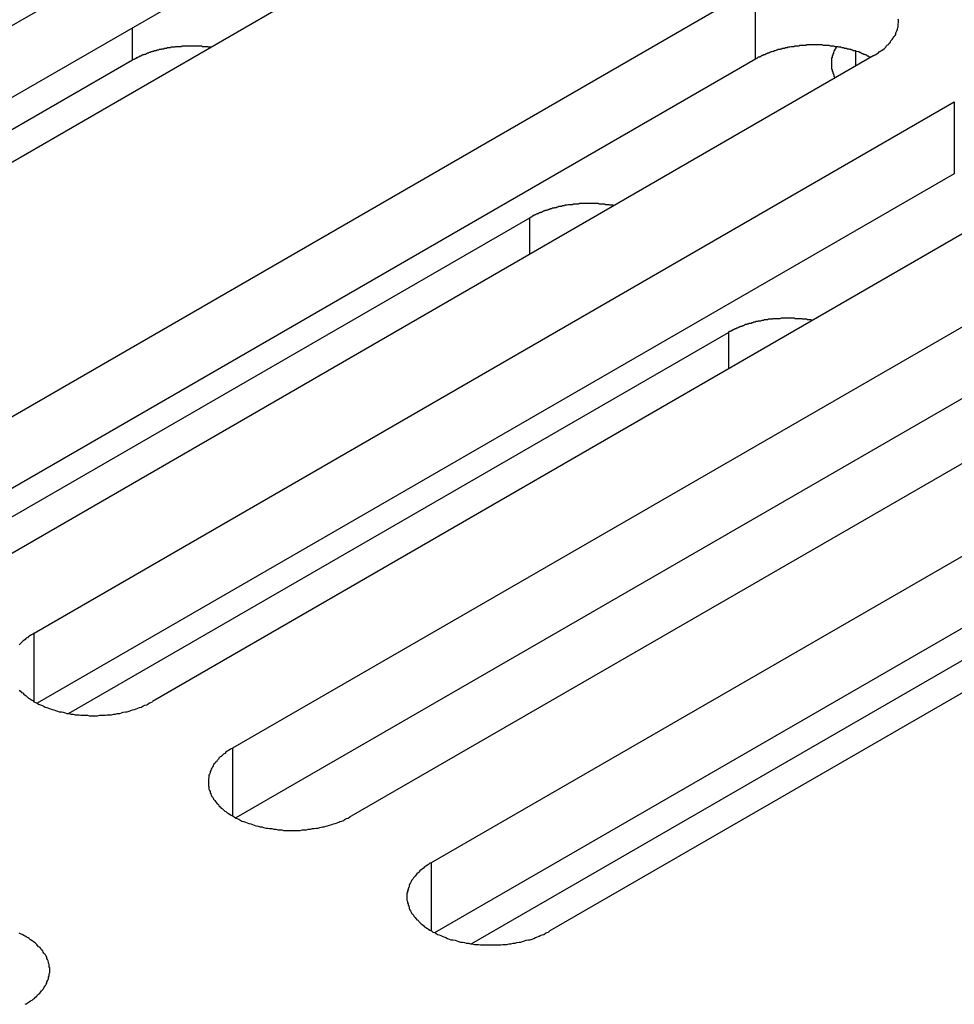
# Model space of a CAD drawing. Extents: x -41 to 2100, y 0 to 1485.
# Drawn here: x 1574 to 1590, y 1034 to 1050 of the extents above; entities that cross this region are included whole.
import ezdxf

# ---------------------------------------------------------------- set-up
doc = ezdxf.new("R2010")
doc.units = 0
doc.header["$LTSCALE"] = 5
doc.layers.add('VISIBLE__ISO_', color=7, linetype='CONTINUOUS')
doc.layers.add('VISIBLE_NARROW__ISO_', color=7, linetype='CONTINUOUS')

msp = doc.modelspace()

# ---------------------------------------------------------------- linework, layer by layer
at = {"layer": 'VISIBLE__ISO_'}
for p, q in [((1565.548, 1045.278), (1581.21, 1054.321)), ((1581.21, 1053.096), (1565.602, 1044.085)), ((1583.226, 1053.157), (1567.563, 1044.114)), ((1571.312, 1041.95), (1586.974, 1050.993)), ((1576.367, 1049.75), (1566.227, 1043.896)), ((1586.974, 1049.768), (1571.366, 1040.757)), ((1588.989, 1049.829), (1573.327, 1040.787)), ((1574.694, 1039.998), (1590.356, 1049.04)), ((1592.371, 1047.877), (1576.709, 1038.834)), ((1590.356, 1047.816), (1574.748, 1038.804)), ((1571.896, 1040.583), (1583.132, 1047.07)), ((1578.076, 1038.045), (1593.738, 1047.088)), ((1593.738, 1045.863), (1578.13, 1036.852)), ((1595.753, 1045.924), (1580.091, 1036.881)), ((1575.278, 1038.63), (1586.514, 1045.117)), ((1581.458, 1036.092), (1597.12, 1045.135)), ((1597.12, 1043.91), (1581.512, 1034.899)), ((1599.136, 1043.971), (1583.473, 1034.929)), ((1592.277, 1040.565), (1582.137, 1034.71))]:
    msp.add_line(p, q, dxfattribs=at)
for points in [[(1588.99, 1049.83, 0), (1589.01, 1049.84, 0), (1589.04, 1049.86, 0), (1589.06, 1049.87, 0), (1589.08, 1049.89, 0), (1589.11, 1049.91, 0), (1589.13, 1049.92, 0), (1589.15, 1049.94, 0), (1589.17, 1049.95, 0), (1589.19, 1049.97, 0), (1589.2, 1049.99, 0), (1589.22, 1050.01, 0), (1589.24, 1050.02, 0), (1589.25, 1050.04, 0), (1589.27, 1050.06, 0), (1589.28, 1050.08, 0), (1589.3, 1050.1, 0), (1589.31, 1050.12, 0), (1589.32, 1050.13, 0), (1589.33, 1050.15, 0), (1589.35, 1050.17, 0), (1589.36, 1050.19, 0), (1589.36, 1050.21, 0), (1589.37, 1050.23, 0), (1589.38, 1050.25, 0), (1589.39, 1050.27, 0), (1589.39, 1050.29, 0), (1589.4, 1050.31, 0), (1589.4, 1050.33, 0), (1589.4, 1050.35, 0), (1589.4, 1050.37, 0), (1589.41, 1050.39, 0), (1589.41, 1050.41, 0), (1589.41, 1050.43, 0), (1589.4, 1050.45, 0)], [(1588.93, 1049.8, 0), (1588.92, 1049.8, 0), (1588.91, 1049.81, 0), (1588.9, 1049.82, 0), (1588.88, 1049.82, 0), (1588.87, 1049.83, 0), (1588.86, 1049.84, 0), (1588.84, 1049.84, 0), (1588.83, 1049.85, 0), (1588.82, 1049.85, 0), (1588.8, 1049.86, 0), (1588.79, 1049.86, 0), (1588.77, 1049.87, 0), (1588.76, 1049.88, 0), (1588.75, 1049.88, 0), (1588.73, 1049.89, 0), (1588.72, 1049.89, 0), (1588.7, 1049.9, 0), (1588.69, 1049.9, 0), (1588.67, 1049.91, 0), (1588.66, 1049.91, 0), (1588.64, 1049.91, 0), (1588.63, 1049.92, 0), (1588.61, 1049.92, 0), (1588.6, 1049.93, 0), (1588.58, 1049.93, 0), (1588.57, 1049.94, 0), (1588.55, 1049.94, 0), (1588.54, 1049.94, 0), (1588.52, 1049.95, 0), (1588.51, 1049.95, 0), (1588.49, 1049.95, 0), (1588.47, 1049.96, 0), (1588.46, 1049.96, 0), (1588.44, 1049.96, 0), (1588.43, 1049.97, 0), (1588.41, 1049.97, 0), (1588.39, 1049.97, 0), (1588.38, 1049.98, 0), (1588.36, 1049.98, 0), (1588.35, 1049.98, 0), (1588.33, 1049.98, 0), (1588.31, 1049.99, 0), (1588.3, 1049.99, 0), (1588.28, 1049.99, 0), (1588.26, 1049.99, 0), (1588.25, 1049.99, 0), (1588.23, 1050, 0), (1588.21, 1050, 0), (1588.2, 1050, 0), (1588.18, 1050, 0), (1588.16, 1050, 0), (1588.15, 1050, 0), (1588.13, 1050, 0), (1588.11, 1050.01, 0), (1588.1, 1050.01, 0), (1588.08, 1050.01, 0), (1588.06, 1050.01, 0), (1588.05, 1050.01, 0), (1588.03, 1050.01, 0), (1588.01, 1050.01, 0), (1587.99, 1050.01, 0), (1587.98, 1050.01, 0), (1587.96, 1050.01, 0), (1587.94, 1050.01, 0), (1587.93, 1050.01, 0), (1587.91, 1050.01, 0), (1587.89, 1050.01, 0), (1587.88, 1050.01, 0), (1587.86, 1050.01, 0), (1587.84, 1050.01, 0), (1587.83, 1050, 0), (1587.81, 1050, 0), (1587.79, 1050, 0), (1587.78, 1050, 0), (1587.76, 1050, 0), (1587.74, 1050, 0), (1587.73, 1050, 0), (1587.71, 1049.99, 0), (1587.69, 1049.99, 0), (1587.68, 1049.99, 0), (1587.66, 1049.99, 0), (1587.64, 1049.99, 0), (1587.63, 1049.98, 0), (1587.61, 1049.98, 0), (1587.59, 1049.98, 0), (1587.58, 1049.98, 0), (1587.56, 1049.97, 0), (1587.55, 1049.97, 0), (1587.53, 1049.97, 0), (1587.51, 1049.96, 0), (1587.5, 1049.96, 0), (1587.48, 1049.96, 0), (1587.47, 1049.95, 0), (1587.45, 1049.95, 0), (1587.43, 1049.95, 0), (1587.42, 1049.94, 0), (1587.4, 1049.94, 0), (1587.39, 1049.93, 0), (1587.37, 1049.93, 0), (1587.36, 1049.93, 0), (1587.34, 1049.92, 0), (1587.33, 1049.92, 0), (1587.31, 1049.91, 0), (1587.3, 1049.91, 0), (1587.28, 1049.9, 0), (1587.27, 1049.9, 0), (1587.25, 1049.89, 0), (1587.24, 1049.89, 0), (1587.22, 1049.88, 0), (1587.21, 1049.88, 0), (1587.2, 1049.87, 0), (1587.18, 1049.87, 0), (1587.17, 1049.86, 0), (1587.15, 1049.86, 0), (1587.14, 1049.85, 0), (1587.13, 1049.84, 0), (1587.11, 1049.84, 0), (1587.1, 1049.83, 0), (1587.09, 1049.83, 0), (1587.07, 1049.82, 0), (1587.06, 1049.81, 0), (1587.05, 1049.81, 0), (1587.04, 1049.8, 0), (1587.02, 1049.8, 0), (1587.01, 1049.79, 0), (1587, 1049.78, 0), (1586.99, 1049.78, 0), (1586.97, 1049.77, 0)], [(1577.7, 1049.97, 0), (1577.69, 1049.97, 0), (1577.68, 1049.97, 0), (1577.67, 1049.97, 0), (1577.66, 1049.97, 0), (1577.65, 1049.98, 0), (1577.64, 1049.98, 0), (1577.63, 1049.98, 0), (1577.62, 1049.98, 0), (1577.6, 1049.98, 0), (1577.59, 1049.98, 0), (1577.58, 1049.98, 0), (1577.57, 1049.98, 0), (1577.56, 1049.98, 0), (1577.55, 1049.99, 0), (1577.54, 1049.99, 0), (1577.53, 1049.99, 0), (1577.51, 1049.99, 0), (1577.5, 1049.99, 0), (1577.49, 1049.99, 0), (1577.48, 1049.99, 0), (1577.47, 1049.99, 0), (1577.46, 1049.99, 0), (1577.45, 1049.99, 0), (1577.43, 1049.99, 0), (1577.42, 1049.99, 0), (1577.41, 1049.99, 0), (1577.4, 1049.99, 0), (1577.39, 1049.99, 0), (1577.38, 1049.99, 0), (1577.37, 1049.99, 0), (1577.36, 1049.99, 0), (1577.34, 1049.99, 0), (1577.33, 1049.99, 0), (1577.32, 1049.99, 0), (1577.31, 1049.99, 0), (1577.3, 1049.99, 0), (1577.29, 1049.99, 0), (1577.28, 1049.99, 0), (1577.26, 1049.99, 0), (1577.25, 1049.99, 0), (1577.24, 1049.99, 0), (1577.23, 1049.99, 0), (1577.22, 1049.99, 0), (1577.21, 1049.99, 0), (1577.2, 1049.98, 0), (1577.19, 1049.98, 0), (1577.17, 1049.98, 0), (1577.16, 1049.98, 0), (1577.15, 1049.98, 0), (1577.14, 1049.98, 0), (1577.13, 1049.98, 0), (1577.12, 1049.98, 0), (1577.11, 1049.98, 0), (1577.1, 1049.98, 0), (1577.09, 1049.97, 0), (1577.07, 1049.97, 0), (1577.06, 1049.97, 0), (1577.05, 1049.97, 0), (1577.04, 1049.97, 0), (1577.03, 1049.97, 0), (1577.02, 1049.97, 0), (1577.01, 1049.96, 0), (1577, 1049.96, 0), (1576.99, 1049.96, 0), (1576.98, 1049.96, 0), (1576.96, 1049.96, 0), (1576.95, 1049.95, 0), (1576.94, 1049.95, 0), (1576.93, 1049.95, 0), (1576.92, 1049.95, 0), (1576.91, 1049.95, 0), (1576.9, 1049.94, 0), (1576.89, 1049.94, 0), (1576.88, 1049.94, 0), (1576.87, 1049.94, 0), (1576.86, 1049.94, 0), (1576.85, 1049.93, 0), (1576.84, 1049.93, 0), (1576.83, 1049.93, 0), (1576.82, 1049.93, 0), (1576.81, 1049.92, 0), (1576.79, 1049.92, 0), (1576.78, 1049.92, 0), (1576.77, 1049.91, 0), (1576.76, 1049.91, 0), (1576.75, 1049.91, 0), (1576.74, 1049.91, 0), (1576.73, 1049.9, 0), (1576.72, 1049.9, 0), (1576.71, 1049.9, 0), (1576.7, 1049.89, 0), (1576.69, 1049.89, 0), (1576.68, 1049.89, 0), (1576.67, 1049.88, 0), (1576.66, 1049.88, 0), (1576.65, 1049.88, 0), (1576.64, 1049.87, 0), (1576.63, 1049.87, 0), (1576.62, 1049.87, 0), (1576.61, 1049.86, 0), (1576.61, 1049.86, 0), (1576.6, 1049.86, 0), (1576.59, 1049.85, 0), (1576.58, 1049.85, 0), (1576.57, 1049.85, 0), (1576.56, 1049.84, 0), (1576.55, 1049.84, 0), (1576.54, 1049.84, 0), (1576.53, 1049.83, 0), (1576.52, 1049.83, 0), (1576.51, 1049.82, 0), (1576.5, 1049.82, 0), (1576.49, 1049.82, 0), (1576.49, 1049.81, 0), (1576.48, 1049.81, 0), (1576.47, 1049.8, 0), (1576.46, 1049.8, 0), (1576.45, 1049.79, 0), (1576.44, 1049.79, 0), (1576.43, 1049.79, 0), (1576.43, 1049.78, 0), (1576.42, 1049.78, 0), (1576.41, 1049.77, 0), (1576.4, 1049.77, 0), (1576.39, 1049.76, 0), (1576.38, 1049.76, 0), (1576.38, 1049.76, 0), (1576.37, 1049.75, 0)], [(1588.35, 1049.98, 0), (1588.35, 1049.98, 0), (1588.35, 1049.97, 0), (1588.35, 1049.97, 0), (1588.34, 1049.96, 0), (1588.34, 1049.96, 0), (1588.34, 1049.96, 0), (1588.34, 1049.95, 0), (1588.34, 1049.95, 0), (1588.33, 1049.94, 0), (1588.33, 1049.94, 0), (1588.33, 1049.94, 0), (1588.33, 1049.93, 0), (1588.32, 1049.93, 0), (1588.32, 1049.92, 0), (1588.32, 1049.92, 0), (1588.32, 1049.92, 0), (1588.32, 1049.91, 0), (1588.31, 1049.91, 0), (1588.31, 1049.9, 0), (1588.31, 1049.9, 0), (1588.31, 1049.9, 0), (1588.31, 1049.89, 0), (1588.31, 1049.89, 0), (1588.3, 1049.88, 0), (1588.3, 1049.88, 0), (1588.3, 1049.88, 0), (1588.3, 1049.87, 0), (1588.3, 1049.87, 0), (1588.3, 1049.86, 0), (1588.29, 1049.86, 0), (1588.29, 1049.85, 0), (1588.29, 1049.85, 0), (1588.29, 1049.85, 0), (1588.29, 1049.84, 0), (1588.29, 1049.84, 0), (1588.29, 1049.83, 0), (1588.28, 1049.83, 0), (1588.28, 1049.83, 0), (1588.28, 1049.82, 0), (1588.28, 1049.82, 0), (1588.28, 1049.81, 0), (1588.28, 1049.81, 0), (1588.28, 1049.8, 0), (1588.28, 1049.8, 0), (1588.28, 1049.8, 0), (1588.28, 1049.79, 0), (1588.27, 1049.79, 0), (1588.27, 1049.78, 0), (1588.27, 1049.78, 0), (1588.27, 1049.77, 0), (1588.27, 1049.77, 0), (1588.27, 1049.77, 0), (1588.27, 1049.76, 0), (1588.27, 1049.76, 0), (1588.27, 1049.75, 0), (1588.27, 1049.75, 0), (1588.27, 1049.75, 0), (1588.27, 1049.74, 0), (1588.27, 1049.74, 0), (1588.27, 1049.73, 0), (1588.27, 1049.73, 0), (1588.27, 1049.72, 0), (1588.27, 1049.72, 0), (1588.27, 1049.72, 0), (1588.27, 1049.71, 0), (1588.27, 1049.71, 0), (1588.27, 1049.7, 0), (1588.27, 1049.7, 0), (1588.27, 1049.69, 0), (1588.27, 1049.69, 0), (1588.27, 1049.69, 0), (1588.27, 1049.68, 0), (1588.27, 1049.68, 0), (1588.27, 1049.67, 0), (1588.27, 1049.67, 0), (1588.27, 1049.66, 0), (1588.27, 1049.66, 0), (1588.27, 1049.66, 0), (1588.27, 1049.65, 0), (1588.27, 1049.65, 0), (1588.27, 1049.64, 0), (1588.27, 1049.64, 0), (1588.27, 1049.64, 0), (1588.27, 1049.63, 0), (1588.27, 1049.63, 0), (1588.27, 1049.62, 0), (1588.27, 1049.62, 0), (1588.27, 1049.61, 0), (1588.27, 1049.61, 0), (1588.27, 1049.61, 0), (1588.27, 1049.6, 0), (1588.27, 1049.6, 0), (1588.28, 1049.59, 0), (1588.28, 1049.59, 0), (1588.28, 1049.58, 0), (1588.28, 1049.58, 0), (1588.28, 1049.58, 0), (1588.28, 1049.57, 0), (1588.28, 1049.57, 0), (1588.28, 1049.56, 0), (1588.28, 1049.56, 0), (1588.29, 1049.56, 0), (1588.29, 1049.55, 0), (1588.29, 1049.55, 0), (1588.29, 1049.54, 0), (1588.29, 1049.54, 0), (1588.29, 1049.53, 0), (1588.29, 1049.53, 0), (1588.29, 1049.53, 0), (1588.3, 1049.52, 0), (1588.3, 1049.52, 0), (1588.3, 1049.51, 0), (1588.3, 1049.51, 0), (1588.3, 1049.51, 0), (1588.3, 1049.5, 0), (1588.31, 1049.5, 0), (1588.31, 1049.49, 0), (1588.31, 1049.49, 0), (1588.31, 1049.49, 0), (1588.31, 1049.48, 0), (1588.31, 1049.48, 0), (1588.32, 1049.47, 0), (1588.32, 1049.47, 0), (1588.32, 1049.46, 0), (1588.32, 1049.46, 0), (1588.33, 1049.46, 0), (1588.33, 1049.45, 0), (1588.33, 1049.45, 0)], [(1584.56, 1047.27, 0), (1584.55, 1047.28, 0), (1584.54, 1047.28, 0), (1584.53, 1047.28, 0), (1584.52, 1047.28, 0), (1584.5, 1047.28, 0), (1584.49, 1047.29, 0), (1584.48, 1047.29, 0), (1584.47, 1047.29, 0), (1584.46, 1047.29, 0), (1584.45, 1047.29, 0), (1584.43, 1047.29, 0), (1584.42, 1047.29, 0), (1584.41, 1047.3, 0), (1584.4, 1047.3, 0), (1584.39, 1047.3, 0), (1584.37, 1047.3, 0), (1584.36, 1047.3, 0), (1584.35, 1047.3, 0), (1584.34, 1047.3, 0), (1584.33, 1047.3, 0), (1584.31, 1047.3, 0), (1584.3, 1047.31, 0), (1584.29, 1047.31, 0), (1584.28, 1047.31, 0), (1584.27, 1047.31, 0), (1584.25, 1047.31, 0), (1584.24, 1047.31, 0), (1584.23, 1047.31, 0), (1584.22, 1047.31, 0), (1584.21, 1047.31, 0), (1584.19, 1047.31, 0), (1584.18, 1047.31, 0), (1584.17, 1047.31, 0), (1584.16, 1047.31, 0), (1584.15, 1047.31, 0), (1584.13, 1047.31, 0), (1584.12, 1047.31, 0), (1584.11, 1047.31, 0), (1584.1, 1047.31, 0), (1584.08, 1047.31, 0), (1584.07, 1047.31, 0), (1584.06, 1047.31, 0), (1584.05, 1047.31, 0), (1584.04, 1047.31, 0), (1584.02, 1047.31, 0), (1584.01, 1047.31, 0), (1584, 1047.31, 0), (1583.99, 1047.31, 0), (1583.98, 1047.31, 0), (1583.96, 1047.3, 0), (1583.95, 1047.3, 0), (1583.94, 1047.3, 0), (1583.93, 1047.3, 0), (1583.92, 1047.3, 0), (1583.9, 1047.3, 0), (1583.89, 1047.3, 0), (1583.88, 1047.3, 0), (1583.87, 1047.3, 0), (1583.86, 1047.29, 0), (1583.85, 1047.29, 0), (1583.83, 1047.29, 0), (1583.82, 1047.29, 0), (1583.81, 1047.29, 0), (1583.8, 1047.29, 0), (1583.79, 1047.29, 0), (1583.77, 1047.28, 0), (1583.76, 1047.28, 0), (1583.75, 1047.28, 0), (1583.74, 1047.28, 0), (1583.73, 1047.28, 0), (1583.72, 1047.27, 0), (1583.7, 1047.27, 0), (1583.69, 1047.27, 0), (1583.68, 1047.27, 0), (1583.67, 1047.26, 0), (1583.66, 1047.26, 0), (1583.65, 1047.26, 0), (1583.64, 1047.26, 0), (1583.62, 1047.26, 0), (1583.61, 1047.25, 0), (1583.6, 1047.25, 0), (1583.59, 1047.25, 0), (1583.58, 1047.24, 0), (1583.57, 1047.24, 0), (1583.56, 1047.24, 0), (1583.55, 1047.24, 0), (1583.54, 1047.23, 0), (1583.52, 1047.23, 0), (1583.51, 1047.23, 0), (1583.5, 1047.22, 0), (1583.49, 1047.22, 0), (1583.48, 1047.22, 0), (1583.47, 1047.21, 0), (1583.46, 1047.21, 0), (1583.45, 1047.21, 0), (1583.44, 1047.2, 0), (1583.43, 1047.2, 0), (1583.42, 1047.2, 0), (1583.41, 1047.19, 0), (1583.4, 1047.19, 0), (1583.39, 1047.19, 0), (1583.38, 1047.18, 0), (1583.37, 1047.18, 0), (1583.36, 1047.18, 0), (1583.35, 1047.17, 0), (1583.34, 1047.17, 0), (1583.33, 1047.16, 0), (1583.32, 1047.16, 0), (1583.31, 1047.16, 0), (1583.3, 1047.15, 0), (1583.29, 1047.15, 0), (1583.28, 1047.14, 0), (1583.27, 1047.14, 0), (1583.26, 1047.13, 0), (1583.25, 1047.13, 0), (1583.24, 1047.13, 0), (1583.23, 1047.12, 0), (1583.22, 1047.12, 0), (1583.21, 1047.11, 0), (1583.2, 1047.11, 0), (1583.19, 1047.1, 0), (1583.18, 1047.1, 0), (1583.18, 1047.09, 0), (1583.17, 1047.09, 0), (1583.16, 1047.08, 0), (1583.15, 1047.08, 0), (1583.14, 1047.07, 0), (1583.13, 1047.07, 0)], [(1587.94, 1045.32, 0), (1587.93, 1045.32, 0), (1587.92, 1045.33, 0), (1587.91, 1045.33, 0), (1587.9, 1045.33, 0), (1587.89, 1045.33, 0), (1587.87, 1045.33, 0), (1587.86, 1045.33, 0), (1587.85, 1045.34, 0), (1587.84, 1045.34, 0), (1587.83, 1045.34, 0), (1587.82, 1045.34, 0), (1587.8, 1045.34, 0), (1587.79, 1045.34, 0), (1587.78, 1045.34, 0), (1587.77, 1045.35, 0), (1587.76, 1045.35, 0), (1587.74, 1045.35, 0), (1587.73, 1045.35, 0), (1587.72, 1045.35, 0), (1587.71, 1045.35, 0), (1587.7, 1045.35, 0), (1587.68, 1045.35, 0), (1587.67, 1045.35, 0), (1587.66, 1045.35, 0), (1587.65, 1045.35, 0), (1587.64, 1045.36, 0), (1587.62, 1045.36, 0), (1587.61, 1045.36, 0), (1587.6, 1045.36, 0), (1587.59, 1045.36, 0), (1587.58, 1045.36, 0), (1587.56, 1045.36, 0), (1587.55, 1045.36, 0), (1587.54, 1045.36, 0), (1587.53, 1045.36, 0), (1587.52, 1045.36, 0), (1587.5, 1045.36, 0), (1587.49, 1045.36, 0), (1587.48, 1045.36, 0), (1587.47, 1045.36, 0), (1587.45, 1045.36, 0), (1587.44, 1045.36, 0), (1587.43, 1045.36, 0), (1587.42, 1045.36, 0), (1587.41, 1045.36, 0), (1587.39, 1045.35, 0), (1587.38, 1045.35, 0), (1587.37, 1045.35, 0), (1587.36, 1045.35, 0), (1587.35, 1045.35, 0), (1587.33, 1045.35, 0), (1587.32, 1045.35, 0), (1587.31, 1045.35, 0), (1587.3, 1045.35, 0), (1587.29, 1045.35, 0), (1587.27, 1045.35, 0), (1587.26, 1045.34, 0), (1587.25, 1045.34, 0), (1587.24, 1045.34, 0), (1587.23, 1045.34, 0), (1587.22, 1045.34, 0), (1587.2, 1045.34, 0), (1587.19, 1045.34, 0), (1587.18, 1045.33, 0), (1587.17, 1045.33, 0), (1587.16, 1045.33, 0), (1587.14, 1045.33, 0), (1587.13, 1045.33, 0), (1587.12, 1045.33, 0), (1587.11, 1045.32, 0), (1587.1, 1045.32, 0), (1587.09, 1045.32, 0), (1587.08, 1045.32, 0), (1587.06, 1045.31, 0), (1587.05, 1045.31, 0), (1587.04, 1045.31, 0), (1587.03, 1045.31, 0), (1587.02, 1045.31, 0), (1587.01, 1045.3, 0), (1587, 1045.3, 0), (1586.98, 1045.3, 0), (1586.97, 1045.29, 0), (1586.96, 1045.29, 0), (1586.95, 1045.29, 0), (1586.94, 1045.29, 0), (1586.93, 1045.28, 0), (1586.92, 1045.28, 0), (1586.91, 1045.28, 0), (1586.9, 1045.27, 0), (1586.89, 1045.27, 0), (1586.87, 1045.27, 0), (1586.86, 1045.27, 0), (1586.85, 1045.26, 0), (1586.84, 1045.26, 0), (1586.83, 1045.26, 0), (1586.82, 1045.25, 0), (1586.81, 1045.25, 0), (1586.8, 1045.25, 0), (1586.79, 1045.24, 0), (1586.78, 1045.24, 0), (1586.77, 1045.23, 0), (1586.76, 1045.23, 0), (1586.75, 1045.23, 0), (1586.74, 1045.22, 0), (1586.73, 1045.22, 0), (1586.72, 1045.22, 0), (1586.71, 1045.21, 0), (1586.7, 1045.21, 0), (1586.69, 1045.2, 0), (1586.68, 1045.2, 0), (1586.67, 1045.19, 0), (1586.66, 1045.19, 0), (1586.65, 1045.19, 0), (1586.64, 1045.18, 0), (1586.63, 1045.18, 0), (1586.62, 1045.17, 0), (1586.61, 1045.17, 0), (1586.6, 1045.16, 0), (1586.59, 1045.16, 0), (1586.58, 1045.16, 0), (1586.58, 1045.15, 0), (1586.57, 1045.15, 0), (1586.56, 1045.14, 0), (1586.55, 1045.14, 0), (1586.54, 1045.13, 0), (1586.53, 1045.13, 0), (1586.52, 1045.12, 0), (1586.51, 1045.12, 0)], [(1574.69, 1040, 0), (1574.67, 1039.98, 0), (1574.65, 1039.97, 0), (1574.62, 1039.95, 0), (1574.6, 1039.94, 0), (1574.58, 1039.92, 0), (1574.56, 1039.91, 0), (1574.54, 1039.89, 0), (1574.52, 1039.87, 0), (1574.5, 1039.86, 0), (1574.48, 1039.84, 0), (1574.46, 1039.82, 0), (1574.44, 1039.8, 0)], [(1574.44, 1039.03, 0), (1574.46, 1039.01, 0), (1574.48, 1038.99, 0), (1574.5, 1038.98, 0), (1574.52, 1038.96, 0), (1574.54, 1038.94, 0), (1574.56, 1038.93, 0), (1574.58, 1038.91, 0), (1574.6, 1038.89, 0), (1574.62, 1038.88, 0), (1574.65, 1038.86, 0), (1574.67, 1038.85, 0), (1574.69, 1038.83, 0), (1574.72, 1038.82, 0), (1574.74, 1038.81, 0), (1574.77, 1038.79, 0), (1574.8, 1038.78, 0), (1574.82, 1038.77, 0), (1574.85, 1038.76, 0), (1574.88, 1038.74, 0), (1574.91, 1038.73, 0), (1574.94, 1038.72, 0), (1574.97, 1038.71, 0), (1575, 1038.7, 0), (1575.03, 1038.69, 0), (1575.06, 1038.68, 0), (1575.09, 1038.67, 0), (1575.12, 1038.66, 0), (1575.16, 1038.66, 0), (1575.19, 1038.65, 0), (1575.22, 1038.64, 0), (1575.25, 1038.63, 0), (1575.29, 1038.63, 0), (1575.32, 1038.62, 0), (1575.36, 1038.62, 0), (1575.39, 1038.61, 0), (1575.42, 1038.61, 0), (1575.46, 1038.61, 0), (1575.49, 1038.6, 0), (1575.53, 1038.6, 0), (1575.56, 1038.6, 0), (1575.6, 1038.6, 0), (1575.63, 1038.59, 0), (1575.67, 1038.59, 0), (1575.7, 1038.59, 0), (1575.74, 1038.59, 0), (1575.77, 1038.59, 0), (1575.81, 1038.6, 0), (1575.84, 1038.6, 0), (1575.88, 1038.6, 0), (1575.91, 1038.6, 0), (1575.94, 1038.61, 0), (1575.98, 1038.61, 0), (1576.01, 1038.61, 0), (1576.05, 1038.62, 0), (1576.08, 1038.62, 0), (1576.11, 1038.63, 0), (1576.15, 1038.63, 0), (1576.18, 1038.64, 0), (1576.21, 1038.65, 0), (1576.25, 1038.66, 0), (1576.28, 1038.66, 0), (1576.31, 1038.67, 0), (1576.34, 1038.68, 0), (1576.37, 1038.69, 0), (1576.4, 1038.7, 0), (1576.43, 1038.71, 0), (1576.46, 1038.72, 0), (1576.49, 1038.73, 0), (1576.52, 1038.74, 0), (1576.55, 1038.76, 0), (1576.58, 1038.77, 0), (1576.61, 1038.78, 0), (1576.63, 1038.79, 0), (1576.66, 1038.81, 0), (1576.68, 1038.82, 0), (1576.71, 1038.83, 0)], [(1578.08, 1038.04, 0), (1578.05, 1038.03, 0), (1578.03, 1038.02, 0), (1578, 1038, 0), (1577.98, 1037.99, 0), (1577.96, 1037.97, 0), (1577.94, 1037.95, 0), (1577.92, 1037.94, 0), (1577.9, 1037.92, 0), (1577.88, 1037.9, 0), (1577.86, 1037.89, 0), (1577.84, 1037.87, 0), (1577.83, 1037.85, 0), (1577.81, 1037.83, 0), (1577.8, 1037.81, 0), (1577.78, 1037.8, 0), (1577.77, 1037.78, 0), (1577.75, 1037.76, 0), (1577.74, 1037.74, 0), (1577.73, 1037.72, 0), (1577.72, 1037.7, 0), (1577.71, 1037.68, 0), (1577.7, 1037.66, 0), (1577.69, 1037.64, 0), (1577.69, 1037.62, 0), (1577.68, 1037.6, 0), (1577.67, 1037.58, 0), (1577.67, 1037.56, 0), (1577.67, 1037.54, 0), (1577.66, 1037.52, 0), (1577.66, 1037.5, 0), (1577.66, 1037.48, 0), (1577.66, 1037.46, 0), (1577.66, 1037.44, 0), (1577.66, 1037.42, 0), (1577.66, 1037.4, 0), (1577.67, 1037.38, 0), (1577.67, 1037.36, 0), (1577.67, 1037.34, 0), (1577.68, 1037.32, 0), (1577.69, 1037.3, 0), (1577.69, 1037.28, 0), (1577.7, 1037.26, 0), (1577.71, 1037.24, 0), (1577.72, 1037.22, 0), (1577.73, 1037.21, 0), (1577.74, 1037.19, 0), (1577.75, 1037.17, 0), (1577.77, 1037.15, 0), (1577.78, 1037.13, 0), (1577.8, 1037.11, 0), (1577.81, 1037.09, 0), (1577.83, 1037.08, 0), (1577.84, 1037.06, 0), (1577.86, 1037.04, 0), (1577.88, 1037.02, 0), (1577.9, 1037.01, 0), (1577.92, 1036.99, 0), (1577.94, 1036.97, 0), (1577.96, 1036.96, 0), (1577.98, 1036.94, 0), (1578, 1036.93, 0), (1578.03, 1036.91, 0), (1578.05, 1036.9, 0), (1578.08, 1036.88, 0), (1578.1, 1036.87, 0), (1578.13, 1036.85, 0), (1578.15, 1036.84, 0), (1578.18, 1036.83, 0), (1578.21, 1036.81, 0), (1578.23, 1036.8, 0), (1578.26, 1036.79, 0), (1578.29, 1036.78, 0), (1578.32, 1036.77, 0), (1578.35, 1036.76, 0), (1578.38, 1036.75, 0), (1578.41, 1036.74, 0), (1578.44, 1036.73, 0), (1578.47, 1036.72, 0), (1578.51, 1036.71, 0), (1578.54, 1036.7, 0), (1578.57, 1036.7, 0), (1578.6, 1036.69, 0), (1578.64, 1036.68, 0), (1578.67, 1036.68, 0), (1578.7, 1036.67, 0), (1578.74, 1036.67, 0), (1578.77, 1036.66, 0), (1578.81, 1036.66, 0), (1578.84, 1036.65, 0), (1578.87, 1036.65, 0), (1578.91, 1036.65, 0), (1578.94, 1036.64, 0), (1578.98, 1036.64, 0), (1579.01, 1036.64, 0), (1579.05, 1036.64, 0), (1579.08, 1036.64, 0), (1579.12, 1036.64, 0), (1579.15, 1036.64, 0), (1579.19, 1036.64, 0), (1579.22, 1036.64, 0), (1579.26, 1036.65, 0), (1579.29, 1036.65, 0), (1579.33, 1036.65, 0), (1579.36, 1036.66, 0), (1579.4, 1036.66, 0), (1579.43, 1036.67, 0), (1579.46, 1036.67, 0), (1579.5, 1036.68, 0), (1579.53, 1036.68, 0), (1579.56, 1036.69, 0), (1579.6, 1036.7, 0), (1579.63, 1036.7, 0), (1579.66, 1036.71, 0), (1579.69, 1036.72, 0), (1579.72, 1036.73, 0), (1579.76, 1036.74, 0), (1579.79, 1036.75, 0), (1579.82, 1036.76, 0), (1579.85, 1036.77, 0), (1579.88, 1036.78, 0), (1579.9, 1036.79, 0), (1579.93, 1036.8, 0), (1579.96, 1036.81, 0), (1579.99, 1036.83, 0), (1580.01, 1036.84, 0), (1580.04, 1036.85, 0), (1580.07, 1036.87, 0), (1580.09, 1036.88, 0)], [(1581.46, 1036.09, 0), (1581.43, 1036.08, 0), (1581.41, 1036.06, 0), (1581.39, 1036.05, 0), (1581.36, 1036.03, 0), (1581.34, 1036.02, 0), (1581.32, 1036, 0), (1581.3, 1035.98, 0), (1581.28, 1035.97, 0), (1581.26, 1035.95, 0), (1581.24, 1035.93, 0), (1581.23, 1035.92, 0), (1581.21, 1035.9, 0), (1581.19, 1035.88, 0), (1581.18, 1035.86, 0), (1581.16, 1035.84, 0), (1581.15, 1035.83, 0), (1581.14, 1035.81, 0), (1581.12, 1035.79, 0), (1581.11, 1035.77, 0), (1581.1, 1035.75, 0), (1581.09, 1035.73, 0), (1581.08, 1035.71, 0), (1581.08, 1035.69, 0), (1581.07, 1035.67, 0), (1581.06, 1035.65, 0), (1581.06, 1035.63, 0), (1581.05, 1035.61, 0), (1581.05, 1035.59, 0), (1581.04, 1035.57, 0), (1581.04, 1035.55, 0), (1581.04, 1035.53, 0), (1581.04, 1035.51, 0), (1581.04, 1035.49, 0), (1581.04, 1035.47, 0), (1581.04, 1035.45, 0), (1581.05, 1035.43, 0), (1581.05, 1035.41, 0), (1581.06, 1035.39, 0), (1581.06, 1035.37, 0), (1581.07, 1035.35, 0), (1581.08, 1035.33, 0), (1581.08, 1035.31, 0), (1581.09, 1035.29, 0), (1581.1, 1035.27, 0), (1581.11, 1035.25, 0), (1581.12, 1035.23, 0), (1581.14, 1035.21, 0), (1581.15, 1035.2, 0), (1581.16, 1035.18, 0), (1581.18, 1035.16, 0), (1581.19, 1035.14, 0), (1581.21, 1035.12, 0), (1581.23, 1035.11, 0), (1581.24, 1035.09, 0), (1581.26, 1035.07, 0), (1581.28, 1035.05, 0), (1581.3, 1035.04, 0), (1581.32, 1035.02, 0), (1581.34, 1035, 0), (1581.36, 1034.99, 0), (1581.39, 1034.97, 0), (1581.41, 1034.96, 0), (1581.43, 1034.94, 0), (1581.46, 1034.93, 0), (1581.48, 1034.91, 0), (1581.51, 1034.9, 0), (1581.53, 1034.89, 0), (1581.56, 1034.87, 0), (1581.59, 1034.86, 0), (1581.62, 1034.85, 0), (1581.64, 1034.84, 0), (1581.67, 1034.83, 0), (1581.7, 1034.82, 0), (1581.73, 1034.8, 0), (1581.76, 1034.79, 0), (1581.79, 1034.78, 0), (1581.82, 1034.78, 0), (1581.86, 1034.77, 0), (1581.89, 1034.76, 0), (1581.92, 1034.75, 0), (1581.95, 1034.74, 0), (1581.99, 1034.74, 0), (1582.02, 1034.73, 0), (1582.05, 1034.72, 0), (1582.09, 1034.72, 0), (1582.12, 1034.71, 0), (1582.15, 1034.71, 0), (1582.19, 1034.7, 0), (1582.22, 1034.7, 0), (1582.26, 1034.7, 0), (1582.29, 1034.69, 0), (1582.33, 1034.69, 0), (1582.36, 1034.69, 0), (1582.4, 1034.69, 0), (1582.43, 1034.69, 0), (1582.47, 1034.69, 0), (1582.5, 1034.69, 0), (1582.54, 1034.69, 0), (1582.57, 1034.69, 0), (1582.61, 1034.69, 0), (1582.64, 1034.69, 0), (1582.67, 1034.7, 0), (1582.71, 1034.7, 0), (1582.74, 1034.7, 0), (1582.78, 1034.71, 0), (1582.81, 1034.71, 0), (1582.85, 1034.72, 0), (1582.88, 1034.72, 0), (1582.91, 1034.73, 0), (1582.95, 1034.74, 0), (1582.98, 1034.74, 0), (1583.01, 1034.75, 0), (1583.04, 1034.76, 0), (1583.07, 1034.77, 0), (1583.11, 1034.78, 0), (1583.14, 1034.78, 0), (1583.17, 1034.79, 0), (1583.2, 1034.8, 0), (1583.23, 1034.82, 0), (1583.26, 1034.83, 0), (1583.29, 1034.84, 0), (1583.31, 1034.85, 0), (1583.34, 1034.86, 0), (1583.37, 1034.87, 0), (1583.4, 1034.89, 0), (1583.42, 1034.9, 0), (1583.45, 1034.91, 0), (1583.47, 1034.93, 0)], [(1574.54, 1033.68, 0), (1574.56, 1033.69, 0), (1574.59, 1033.71, 0), (1574.61, 1033.72, 0), (1574.63, 1033.74, 0), (1574.66, 1033.75, 0), (1574.68, 1033.77, 0), (1574.7, 1033.78, 0), (1574.72, 1033.8, 0), (1574.74, 1033.82, 0), (1574.75, 1033.84, 0), (1574.77, 1033.85, 0), (1574.79, 1033.87, 0), (1574.81, 1033.89, 0), (1574.82, 1033.91, 0), (1574.84, 1033.93, 0), (1574.85, 1033.94, 0), (1574.86, 1033.96, 0), (1574.87, 1033.98, 0), (1574.89, 1034, 0), (1574.9, 1034.02, 0), (1574.91, 1034.04, 0), (1574.91, 1034.06, 0), (1574.92, 1034.08, 0), (1574.93, 1034.1, 0), (1574.94, 1034.12, 0), (1574.94, 1034.14, 0), (1574.95, 1034.16, 0), (1574.95, 1034.18, 0), (1574.95, 1034.2, 0), (1574.96, 1034.22, 0), (1574.96, 1034.24, 0), (1574.96, 1034.26, 0), (1574.96, 1034.28, 0), (1574.96, 1034.3, 0), (1574.95, 1034.32, 0), (1574.95, 1034.34, 0), (1574.95, 1034.36, 0), (1574.94, 1034.38, 0), (1574.94, 1034.4, 0), (1574.93, 1034.42, 0), (1574.92, 1034.44, 0), (1574.91, 1034.46, 0), (1574.91, 1034.48, 0), (1574.9, 1034.5, 0), (1574.89, 1034.52, 0), (1574.87, 1034.54, 0), (1574.86, 1034.55, 0), (1574.85, 1034.57, 0), (1574.84, 1034.59, 0), (1574.82, 1034.61, 0), (1574.81, 1034.63, 0), (1574.79, 1034.65, 0), (1574.77, 1034.66, 0), (1574.75, 1034.68, 0), (1574.74, 1034.7, 0), (1574.72, 1034.72, 0), (1574.7, 1034.73, 0), (1574.68, 1034.75, 0), (1574.66, 1034.76, 0), (1574.63, 1034.78, 0), (1574.61, 1034.8, 0), (1574.59, 1034.81, 0), (1574.56, 1034.83, 0), (1574.54, 1034.84, 0), (1574.52, 1034.85, 0), (1574.49, 1034.87, 0), (1574.46, 1034.88, 0), (1574.44, 1034.89, 0)]]:
    msp.add_polyline3d(points, dxfattribs=at)
at = {"layer": 'VISIBLE_NARROW__ISO_'}
for p, q in [((1586.974, 1049.768), (1586.974, 1050.993)), ((1576.367, 1049.75), (1576.367, 1050.3)), ((1588.682, 1049.652), (1588.682, 1049.903)), ((1590.356, 1049.04), (1590.356, 1047.816)), ((1583.132, 1046.448), (1583.132, 1047.07)), ((1586.514, 1045.117), (1586.514, 1044.495)), ((1574.694, 1038.834), (1574.694, 1039.998)), ((1578.076, 1036.881), (1578.076, 1038.045)), ((1581.458, 1034.929), (1581.458, 1036.092))]:
    msp.add_line(p, q, dxfattribs=at)

doc.saveas('drawing.dxf')
